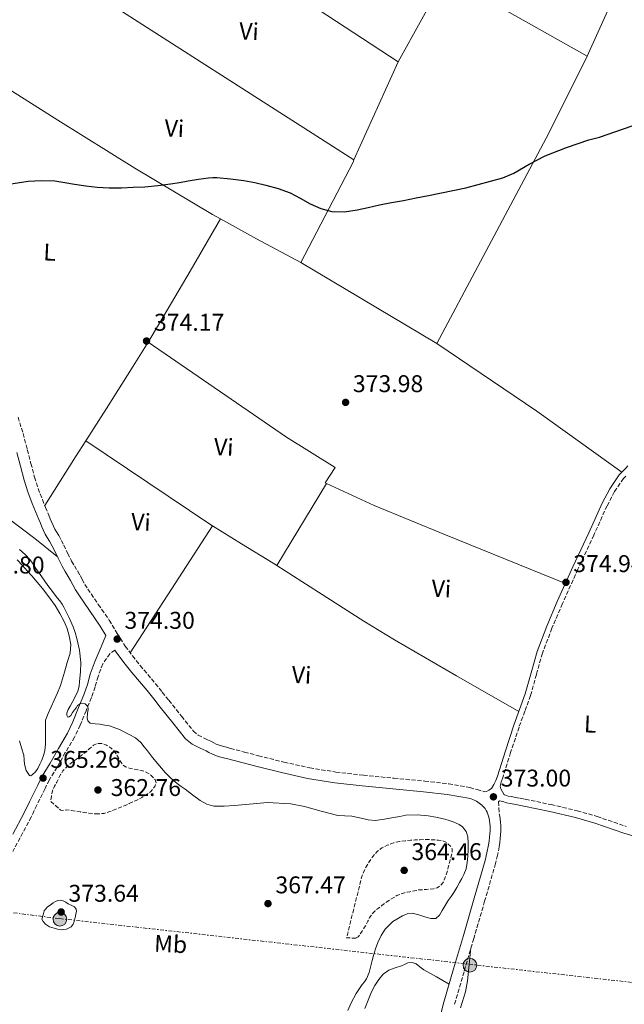
# Model space of a CAD drawing. Units: metres. Extents: x 556507 to 559951, y 4700906 to 4703244.
# Drawn here: x 559381 to 559631, y 4702028 to 4702435 of the extents above; entities that cross this region are included whole.
import ezdxf
from ezdxf.enums import TextEntityAlignment as Align

# ---------------------------------------------------------------- set-up
doc = ezdxf.new("R2010")
doc.units = ezdxf.units.M
doc.header["$MEASUREMENT"] = 0
doc.linetypes.add('DGN Style 3', pattern=[2.435890702152634, 1.739921930109024, -0.6959687720436097])
doc.linetypes.add('DGN Style 7', pattern=[3.4798438602180486, 1.565929737098122, -0.6959687720436097, 0.5219765790327072, -0.6959687720436097])
for name, color, linetype, lineweight in [('Camino', 7, 'DGN Style 3', 0), ('Cota de punto acotado terreno', 7, 'Continuous', 0), ('Curva de nivel de depresión intermedia', 30, 'DGN Style 3', 0), ('Curva de nivel directora', 30, 'Continuous', 30), ('Curva de nivel intermedia', 30, 'Continuous', 0), ('Etiqueta de uso rústico', 92, 'Continuous', 0), ('Línea de cambio de uso (parcela vista)', 92, 'Continuous', 0), ('Línea eléctrica', 6, 'DGN Style 7', 0), ('Margen derecho', 7, 'Continuous', 0), ('Poste tendido eléctrico', 7, 'Continuous', 0), ('Punto acotado terreno (símbolo)', 7, 'Continuous', 0), ('Zona delimitada', 6, 'Continuous', 0)]:
    doc.layers.add(name, color=color, linetype=linetype, lineweight=lineweight)
doc.styles.add('Style-Arial', font='arial.ttf')

# ---------------------------------------------------------------- blocks, each defined once
blk = doc.blocks.new('5PATER')
at = {"layer": 'Punto acotado terreno (símbolo)', "linetype": 'Continuous', "lineweight": 0}
h = blk.add_hatch(color=51, dxfattribs=at)
edge = h.paths.add_edge_path()
edge.add_ellipse((0, 0), major_axis=(-0.1095731443231308, -0.1110710700762829), ratio=0.9994222409660317, start_angle=0, end_angle=360)
blk = doc.blocks.new('5PELE')
at = {"layer": 'Zona delimitada', "linetype": 'Continuous', "lineweight": 0}
h = blk.add_hatch(color=9, dxfattribs=at)
edge = h.paths.add_edge_path()
edge.add_arc((-2.000000476837158e-05, 0), 0.2850000000000001, 0, 360)
at = {"layer": 'Zona delimitada', "color": 252, "linetype": 'Continuous', "lineweight": 0}
blk.add_circle((-2.000000476837158e-05, 0), 0.2850000000000001, dxfattribs=at)

msp = doc.modelspace()

# ---------------------------------------------------------------- linework, layer by layer
at = {"layer": 'Camino', "color": 7, "linetype": 'DGN Style 3', "lineweight": 0}
for points in [[(559380.3900000011, 4702270.77, 373.6699999999984), (559382.4899999977, 4702264.010000001, 373.6999999999972), (559384.2499999991, 4702257.290000002, 373.7299999999959), (559385.7399999977, 4702251.529999999, 373.7400000000054), (559387.2399999974, 4702245.890000002, 373.7500000000001), (559388.7300000006, 4702241.240000002, 373.7799999999988), (559390.4899999974, 4702236.609999999, 373.8099999999977), (559391.7899999983, 4702233.390000001, 373.8200000000071), (559393.1400000006, 4702230.15, 373.8300000000018), (559393.7699999987, 4702228.640000002, 373.8399999999966), (559394.4200000013, 4702227.130000004, 373.8500000000058), (559395.0599999984, 4702225.65, 373.8500000000058), (559395.6299999984, 4702224.41, 373.8500000000058), (559396.329999998, 4702223.230000002, 373.8500000000058), (559397.3000000003, 4702221.700000001, 373.8500000000058), (559398.3599999998, 4702219.670000002, 373.8600000000007), (559399.3299999975, 4702217.77, 373.8800000000047), (559400.9999999994, 4702214.36, 373.9100000000036), (559402.6000000021, 4702211.150000001, 373.9400000000023), (559403.7499999988, 4702209.220000002, 373.9400000000023), (559405.100000001, 4702207.029999999, 373.9299999999931), (559406.0799999977, 4702205.180000001, 373.9600000000065), (559406.9600000007, 4702203.529999999, 373.9900000000052), (559408.1099999996, 4702201.510000001, 374.0000000000001), (559409.3099999976, 4702199.560000001, 373.9900000000052), (559413.6399999994, 4702193.230000001, 373.8600000000007), (559418.1499999978, 4702186.730000001, 373.7500000000001), (559421.5100000018, 4702181.220000002, 373.7500000000001), (559424.7800000019, 4702175.990000002, 373.7500000000001), (559427.7500000001, 4702171.930000001, 373.7500000000001), (559430.9599999998, 4702167.92, 373.7299999999959), (559434.1299999993, 4702164.220000001, 373.6999999999972), (559437.3500000002, 4702160.400000001, 373.6199999999953), (559440.1000000017, 4702156.930000001, 373.5399999999937), (559442.8199999997, 4702153.520000001, 373.4600000000065), (559448.05, 4702146.95, 373.320000000007), (559452.9999999988, 4702140.760000001, 373.1900000000024), (559454.9999999992, 4702139.12, 373.1799999999931), (559457.7100000004, 4702137.75, 373.2100000000065), (559458.8700000006, 4702137.220000003, 373.229999999996), (559460.2099999995, 4702136.609999999, 373.2500000000001), (559461.479999999, 4702135.95, 373.2500000000001), (559462.5000000005, 4702135.430000001, 373.2500000000001), (559463.7399999988, 4702134.930000002, 373.2500000000001), (559465.0899999988, 4702134.5, 373.2500000000001), (559466.6800000003, 4702134.07, 373.2500000000001), (559468.3599999989, 4702133.619999999, 373.2500000000001), (559474.1700000004, 4702132.100000001, 373.2200000000011), (559479.9599999995, 4702130.590000001, 373.1699999999982), (559490.5199999985, 4702127.930000001, 373.2100000000065), (559501.1800000003, 4702125.57, 373.2400000000052), (559512.0399999988, 4702123.82, 373.0099999999947), (559523.3899999991, 4702122.510000001, 372.7899999999937), (559536.0500000013, 4702121.280000002, 372.7700000000042), (559548.8000000007, 4702120.100000001, 372.7899999999937), (559558.7299999995, 4702118.940000001, 372.8300000000019), (559567.5199999983, 4702117.420000001, 372.8600000000007), (559570.5, 4702116.550000002, 372.8699999999953), (559573.4899999984, 4702115.690000001, 372.8800000000047), (559574.4600000007, 4702115.810000001, 372.8699999999953)], [(559629.3700000001, 4702246.800000002, 374.8899999999995), (559630.3599999981, 4702247.87, 374.8800000000047), (559631.2399999988, 4702248.76, 374.8600000000007), (559632.0799999969, 4702249.680000001, 374.8500000000058), (559632.9599999998, 4702250.640000002, 374.8300000000017)], [(559632.03, 4702246.279999999, 374.8800000000047), (559631.1700000018, 4702245.350000001, 374.8899999999995), (559627.4099999999, 4702239.900000002, 374.9900000000052), (559624.3099999975, 4702234.050000001, 375.1000000000059), (559618.8500000014, 4702221.940000001, 375.2799999999989), (559612.2499999986, 4702207.77, 375.1900000000024), (559605.829999997, 4702193.530000002, 374.9400000000024), (559601.4999999997, 4702183.33, 374.7799999999988), (559597.55, 4702173.000000001, 374.5899999999967), (559595.0599999978, 4702164.25, 374.3300000000019), (559592.6299999983, 4702155.49, 373.9700000000012), (559590.25, 4702148.960000002, 373.5299999999989), (559587.8599999984, 4702142.420000002, 373.1699999999982), (559584.3999999983, 4702131.930000001, 373.0200000000042), (559581.1000000014, 4702121.37, 372.9700000000012), (559580.4399999998, 4702119.680000001, 372.9700000000012), (559580.0100000006, 4702117.980000002, 372.9600000000063), (559580.2600000009, 4702116.940000001, 372.9700000000012), (559580.9699999974, 4702115.690000001, 373.0000000000001), (559581.6900000015, 4702114.439999999, 373.0200000000042), (559581.9400000018, 4702114.380000001, 373.0200000000042), (559583.35, 4702113.9, 373.0200000000042), (559584.7600000004, 4702113.65, 373.0200000000042), (559586.3699999999, 4702113.350000001, 373.0200000000042), (559588.3999999971, 4702112.960000002, 373.0200000000042), (559590.44, 4702112.57, 373.0200000000042), (559601.1800000002, 4702110.330000001, 373.0099999999947), (559611.9099999989, 4702107.810000001, 372.9900000000052), (559620.1799999991, 4702105.449999999, 372.9400000000023), (559632.2199999979, 4702101.340000001, 372.8300000000019)], [(559420.5100000004, 4702174.34, 373.7500000000001), (559418.4299999995, 4702172.810000001, 373.6399999999994), (559415.4999999991, 4702168.66, 372.9400000000023), (559413.5199999987, 4702163.330000001, 372.229999999996), (559412.3099999973, 4702159.08, 371.5899999999965), (559410.7800000006, 4702154.619999999, 371.2100000000063), (559408.5700000001, 4702149.230000002, 369.9900000000054), (559406.1700000018, 4702143.26, 368.2599999999949), (559403.8200000003, 4702138.290000001, 367.1100000000005), (559399.9800000002, 4702131.850000001, 366.0200000000042), (559396.5799999983, 4702125.810000001, 365.3800000000046), (559393.2999999992, 4702120.520000001, 365.3800000000046), (559391.5799999982, 4702116.949999999, 365.3800000000046), (559388.1299999993, 4702110.050000002, 365.5099999999949), (559385.8500000016, 4702105.189999999, 365.8399999999966), (559381.2499999994, 4702096.58, 366.6699999999983), (559378.2099999995, 4702090.970000002, 367.199999999997)], [(559579.739999998, 4702111.940000001, 373.0200000000042), (559579.4099999993, 4702111.529999999, 373.0200000000042), (559579.5199999989, 4702109.000000001, 373.0099999999947), (559579.6199999995, 4702106.470000001, 373.0000000000001), (559579.8500000021, 4702105.619999999, 373.0000000000001), (559580.0899999989, 4702104.350000001, 373.0000000000001), (559580.2499999999, 4702103.02, 373.0000000000001), (559580.3399999993, 4702101.730000002, 373.0000000000001), (559580.3799999994, 4702100.560000001, 373.0000000000001), (559580.3599999994, 4702099.369999999, 373.0000000000001), (559580.2499999999, 4702097.830000003, 373.0000000000001), (559580.1099999989, 4702096.360000002, 373.0000000000001), (559579.8999999989, 4702094.640000002, 373.0000000000001), (559579.6399999997, 4702092.900000001, 373.0000000000001), (559578.989999997, 4702089.430000001, 373.0000000000001), (559578.1399999998, 4702085.990000002, 373.0099999999947), (559573.6299999993, 4702070.420000002, 373.229999999996), (559569.1200000008, 4702054.95, 373.4900000000054), (559565.0799999974, 4702041.140000001, 373.6699999999984), (559561.0599999985, 4702027.400000001, 373.8000000000029)]]:
    msp.add_polyline3d(points, dxfattribs=at)
at = {"layer": 'Curva de nivel de depresión intermedia', "color": 30, "linetype": 'DGN Style 3', "lineweight": 0, "elevation": 365.0000000000001, "flags": 128}
for points in [[(559413.6900000009, 4702106.48), (559411.7300000006, 4702106.58), (559409.7800000014, 4702106.8), (559407.9900000012, 4702107.039999999), (559406.2000000008, 4702107.310000001), (559404.3800000013, 4702107.630000001), (559402.5500000007, 4702107.949999998), (559401.5899999996, 4702108.06), (559400.6300000007, 4702108.140000001), (559399.2699999994, 4702107.930000001), (559398.0700000013, 4702108.08), (559395.9900000005, 4702109.899999999), (559393.9100000017, 4702111.720000001), (559394.2300000014, 4702113.640000002), (559394.550000001, 4702115.560000001), (559394.9700000011, 4702116.779999999), (559395.5700000002, 4702117.929999998), (559396.4300000007, 4702119.630000002), (559397.3000000003, 4702121.319999999), (559398.04, 4702122.83), (559398.9000000006, 4702124.27), (559400.9800000016, 4702126.470000001), (559404.6000000003, 4702129.199999998), (559408.2500000005, 4702131.88), (559409.92, 4702133.390000002), (559411.6400000012, 4702134.890000001), (559413.2800000019, 4702135.630000001), (559415.0300000019, 4702135.66), (559417.0400000013, 4702134.980000001), (559418.9400000012, 4702133.74), (559420.0200000008, 4702132.699999998), (559420.9200000016, 4702131.560000001), (559422.0000000012, 4702129.649999999), (559423.0899999997, 4702127.720000001), (559423.9000000011, 4702126.769999999), (559424.8900000014, 4702125.999999999), (559426.8300000015, 4702125.230000001), (559429.9699999996, 4702124.779999999), (559433.0099999995, 4702124.01), (559434.6400000012, 4702123.109999999), (559436.1500000021, 4702121.84), (559437.12, 4702120.640000001), (559437.5600000003, 4702119.399999999), (559437.2100000016, 4702118.119999998), (559436.3399999999, 4702116.84), (559435.190000001, 4702115.630000001), (559433.9100000003, 4702114.67), (559431.6500000005, 4702113.270000001), (559429.3000000013, 4702112.039999999), (559426.3600000021, 4702110.749999999), (559423.4100000017, 4702109.48), (559420.9300000007, 4702108.439999999), (559418.4200000005, 4702107.439999999), (559416.0900000014, 4702106.730000001), (559413.6900000009, 4702106.48)], [(559520.4299999997, 4702055.100000001), (559518.4300000013, 4702055.130000001), (559516.4300000009, 4702055.16), (559519.2800000008, 4702066.589999998), (559522.1300000006, 4702078.01), (559522.4800000015, 4702079.329999999), (559522.6900000017, 4702080.179999998), (559522.9100000008, 4702081.03), (559524.1600000003, 4702083.949999999), (559525.8600000012, 4702086.689999999), (559527.3699999999, 4702088.92), (559529.1700000014, 4702090.939999999), (559531.1000000006, 4702092.42), (559533.2700000008, 4702093.509999999), (559535.8500000002, 4702094.49), (559538.51, 4702095.109999999), (559540.7300000018, 4702095.38), (559542.9500000014, 4702095.569999999), (559544.9000000004, 4702095.710000001), (559546.8400000005, 4702095.82), (559548.8099999997, 4702095.869999999), (559550.7800000012, 4702095.859999998), (559552.6400000008, 4702095.769999999), (559554.5000000005, 4702095.61), (559556.2100000004, 4702095.349999999), (559557.86, 4702094.630000001), (559559.6600000015, 4702092.999999999), (559560.1700000013, 4702092.029999999), (559560.2300000015, 4702090.999999999), (559559.9100000019, 4702089.57), (559559.5300000019, 4702088.140000001), (559559.180000001, 4702086.859999999), (559558.8300000001, 4702085.59), (559558.5500000007, 4702084.390000001), (559558.2700000014, 4702083.180000001), (559557.6600000011, 4702081.169999998), (559556.91, 4702079.189999998), (559556.310000001, 4702077.930000001), (559555.4100000003, 4702076.800000001), (559553.9800000021, 4702075.869999999), (559552.4100000006, 4702075.48), (559550.9300000009, 4702075.359999999), (559549.4500000012, 4702075.240000002), (559547.9400000003, 4702075.130000001), (559546.4299999992, 4702075.009999998), (559544.5300000017, 4702074.689999999), (559542.6500000019, 4702074.289999999), (559541.5200000008, 4702074.080000001), (559540.400000001, 4702073.859999999), (559537.2600000006, 4702072.689999999), (559534.3800000016, 4702070.909999999), (559532.7300000021, 4702069.74), (559531.0900000016, 4702068.56), (559529.6699999999, 4702067.509999999), (559528.2599999995, 4702066.430000001), (559527.01, 4702065.100000001), (559526.0100000009, 4702063.550000001), (559525.3200000002, 4702062.08), (559524.6000000006, 4702060.649999999), (559523.9299999999, 4702059.599999999), (559523.2500000005, 4702058.550000001), (559522.5900000011, 4702057.529999999), (559521.9299999995, 4702056.51), (559521.2900000003, 4702055.59), (559520.4299999997, 4702055.100000001)]]:
    msp.add_lwpolyline(points, dxfattribs=at)
at = {"layer": 'Curva de nivel directora', "color": 30, "linetype": 'Continuous', "lineweight": 30, "elevation": 375, "flags": 128}
msp.add_lwpolyline([(559376.6000000002, 4702367.230000001), (559384.6, 4702368.369999999), (559390.1499999999, 4702368.710000001), (559395.6999999998, 4702368.500000001), (559399.73, 4702367.840000002), (559403.7599999999, 4702367.140000002), (559408.4400000004, 4702366.470000002), (559413.1399999987, 4702365.930000001), (559418.1700000003, 4702365.689999999), (559423.1999999993, 4702365.730000001), (559428.0299999996, 4702365.880000002), (559432.8499999986, 4702366.150000002), (559438.230000001, 4702366.61), (559443.5899999986, 4702367.289999999), (559447.2499999999, 4702367.939999999), (559450.92, 4702368.61), (559455.0700000008, 4702369.260000001), (559459.2399999994, 4702369.810000001), (559461.0099999995, 4702369.940000001), (559462.7899999989, 4702369.910000001), (559468.3599999989, 4702369.430000001), (559473.9099999989, 4702368.660000003), (559478.4999999999, 4702367.83), (559483.0599999997, 4702366.84), (559488.1099999989, 4702365.440000001), (559493.0399999998, 4702363.65), (559497.1999999996, 4702361.410000001), (559501.3199999989, 4702359.03), (559505.74, 4702357.060000001), (559510.3400000001, 4702355.810000001), (559515.6199999995, 4702355.710000001), (559520.879999999, 4702356.520000001), (559525.4499999998, 4702357.58), (559530.0199999987, 4702358.600000001), (559535.0199999987, 4702359.54), (559540.0199999989, 4702360.480000001), (559545.2000000001, 4702361.470000002), (559550.39, 4702362.45), (559565.8699999988, 4702365.7), (559581.1699999986, 4702369.810000001), (559585.6999999991, 4702371.690000001), (559592.1099999996, 4702375.420000001), (559598.6299999997, 4702378.91), (559607.5700000004, 4702382.420000002), (559616.7900000005, 4702385.510000001), (559621.2299999996, 4702386.640000002), (559627.9699999987, 4702388.960000002), (559634.7100000001, 4702391.279999999)], dxfattribs=at)
at = {"layer": 'Curva de nivel intermedia', "color": 30, "linetype": 'Continuous', "lineweight": 0, "flags": 128}
for points, elevation in [([(559381.0700000006, 4702215.960000001), (559383.3900000007, 4702213.92), (559385.4200000003, 4702211.609999999), (559386.6100000016, 4702209.880000002), (559387.8099999997, 4702208.140000001), (559390.2500000005, 4702204.589999998), (559392.7000000002, 4702201.039999999), (559394.6400000004, 4702198.5), (559396.650000002, 4702196.01), (559397.6600000003, 4702194.710000001), (559398.6400000014, 4702193.390000001), (559399.4300000004, 4702192.08), (559400.120000001, 4702190.699999999), (559401.7200000014, 4702187.330000001), (559403.2000000011, 4702183.899999999), (559404.0599999995, 4702181.56), (559404.7800000014, 4702179.159999999), (559405.880000001, 4702174.230000001), (559406.3600000016, 4702169.239999999), (559406.240000001, 4702165.289999999), (559405.8699999999, 4702161.34), (559405.6799999999, 4702159.310000001), (559405.2100000005, 4702157.319999998), (559403.6400000014, 4702154.189999999), (559401.9200000004, 4702151.149999999), (559401.2000000007, 4702149.690000001), (559400.5400000013, 4702148.220000001), (559400.5400000013, 4702147.359999998), (559400.9900000005, 4702146.57), (559401.6200000008, 4702146.65), (559402.2199999999, 4702147.279999998), (559403.0100000012, 4702148.409999999), (559403.8000000002, 4702149.55), (559404.4400000017, 4702150.439999999), (559405.0800000009, 4702151.319999999), (559406.2200000009, 4702152.220000001), (559407.22, 4702152.369999998), (559408.2500000005, 4702152.029999998), (559409.3099999998, 4702151.020000001), (559409.4999999999, 4702149.869999999), (559409.0999999997, 4702148.079999999), (559408.9900000002, 4702146.319999999), (559409.3700000002, 4702145.01), (559410.2199999996, 4702144.06), (559412.2800000004, 4702143.720000001), (559414.3300000001, 4702143.630000001), (559416.3200000017, 4702143.3), (559418.2999999998, 4702142.890000001), (559422.4400000017, 4702141.390000001), (559426.4, 4702139.390000001), (559429.0300000008, 4702137.939999999), (559431.2900000006, 4702136.06), (559432.6400000007, 4702134.33), (559433.9800000018, 4702132.59), (559436.140000001, 4702129.909999999), (559438.3000000002, 4702127.230000001), (559439.770000001, 4702125.449999999), (559441.2700000008, 4702123.689999999), (559443.630000001, 4702121.27), (559446.2300000006, 4702119.119999999), (559447.9400000006, 4702117.890000001), (559449.6399999993, 4702116.679999999), (559452.7100000004, 4702114.399999999), (559455.7999999993, 4702112.11), (559458.5300000008, 4702110.519999999), (559461.5300000004, 4702109.740000002), (559465.7599999993, 4702109.679999998), (559469.9900000006, 4702109.96), (559474.6599999999, 4702110.409999999), (559479.3200000002, 4702110.840000001), (559483.5300000013, 4702111.17), (559493.4300000009, 4702110.720000001), (559499.0800000015, 4702109.550000001), (559505.9900000005, 4702107.650000001), (559512.8900000004, 4702105.869999999), (559515.7300000013, 4702105.710000001), (559518.57, 4702105.55), (559520.5000000012, 4702105.149999999), (559522.4300000002, 4702104.73), (559525.3899999995, 4702104.07), (559528.3500000011, 4702103.8)], 370.0000000000001), ([(559379.990000001, 4702211.619999998), (559382.2700000008, 4702209.340000001), (559384.2100000011, 4702207.179999999), (559386.1199999999, 4702204.990000002), (559388.3400000016, 4702202.409999999), (559390.5400000011, 4702199.820000002), (559393.2099999998, 4702196.350000001), (559395.72, 4702192.749999999), (559397.7400000006, 4702189.49), (559399.5600000002, 4702186.079999999), (559400.7699999993, 4702183.210000001), (559401.6200000008, 4702180.220000001), (559402.24, 4702176.609999998), (559401.9299999994, 4702173.039999999), (559400.8000000005, 4702169.119999998), (559399.6600000006, 4702165.210000001), (559398.8499999992, 4702162.42), (559398.02, 4702159.63), (559396.7500000005, 4702156.55), (559395.2999999998, 4702153.550000001), (559394.0999999995, 4702150.800000001), (559392.9200000016, 4702148.029999999), (559391.8100000006, 4702145.249999999), (559391.7400000015, 4702144.769999999), (559391.7400000015, 4702141.59), (559391.7400000015, 4702138.409999999), (559391.7400000015, 4702135.499999999), (559391.5400000003, 4702132.59), (559390.9900000005, 4702130.67), (559390.2000000014, 4702128.809999999), (559389.4700000006, 4702127.039999999), (559388.6600000013, 4702125.289999999), (559387.6700000011, 4702123.95), (559386.4200000016, 4702122.800000001), (559385.7399999999, 4702122.32), (559385.0800000007, 4702122.350000001), (559383.7599999995, 4702124.52), (559383.0900000012, 4702127.019999999), (559382.9900000006, 4702128.92), (559382.7699999993, 4702130.800000001), (559381.900000002, 4702133.8), (559381.0199999993, 4702136.789999999)], 365.0000000000001), ([(559528.3500000011, 4702103.8), (559532.1200000019, 4702104.32), (559535.9000000015, 4702105.020000001), (559538.4600000009, 4702105.489999999), (559541.0200000001, 4702105.95), (559545.6200000001, 4702106.12), (559550.2400000002, 4702105.640000001), (559553.4000000008, 4702105.149999999), (559556.5400000013, 4702104.460000001), (559558.5700000008, 4702103.86), (559560.5700000012, 4702103.189999999), (559561.8699999999, 4702102.729999999), (559563.1300000006, 4702102.109999999), (559564.4400000004, 4702101.12), (559565.9300000012, 4702099.189999999), (559566.6800000002, 4702096.939999999), (559566.860000001, 4702094.359999998), (559566.7900000018, 4702091.789999999), (559566.650000001, 4702089.069999999), (559566.3899999994, 4702086.359999998), (559565.9600000003, 4702083.789999999), (559565.0700000006, 4702081.350000001), (559564.1200000007, 4702079.7), (559563.1600000019, 4702078.07), (559562.0399999998, 4702076.029999999), (559560.910000001, 4702073.989999999), (559559.7100000007, 4702072.289999999), (559558.4600000012, 4702070.619999998), (559557.2600000009, 4702068.56), (559556.0899999997, 4702066.470000001), (559554.9499999998, 4702064.579999999), (559553.3700000017, 4702063.24), (559551.3500000011, 4702063.24), (559549.3100000004, 4702063.819999999), (559546.4299999992, 4702064.65), (559543.5599999994, 4702065.350000001), (559541.5800000011, 4702065.17), (559539.5899999996, 4702064.349999999), (559535.64, 4702061.960000002), (559532.4400000015, 4702058.789999997), (559530.7100000015, 4702056.140000002), (559529.4000000017, 4702053.32), (559528.4100000014, 4702050.649999999), (559527.5599999998, 4702047.949999999), (559527.0500000003, 4702045.779999998), (559526.5499999997, 4702043.609999998), (559525.8099999997, 4702040.869999998), (559524.7600000014, 4702038.220000001), (559523.8700000019, 4702037.02), (559522.9000000019, 4702035.869999998), (559520.4499999997, 4702032.16), (559518.2999999997, 4702028.279999999), (559516.9100000014, 4702025.159999999)], 370.0000000000001), ([(559398.3000000016, 4702058.539999999), (559396.8100000008, 4702058.73), (559395.3199999998, 4702059.13), (559393.4400000002, 4702059.809999999), (559391.7200000013, 4702060.83), (559390.7900000014, 4702062), (559390.2800000019, 4702062.960000001), (559390.7700000014, 4702064.65), (559391.2600000009, 4702066.329999999), (559391.9400000003, 4702067.16), (559392.6199999999, 4702067.980000001), (559393.7400000019, 4702068.779999998), (559395.0000000002, 4702069.74), (559395.9300000002, 4702070.289999997), (559396.9200000003, 4702070.689999999), (559398.02, 4702070.8), (559399.0999999995, 4702070.509999999), (559400.1500000001, 4702069.900000001), (559401.1800000005, 4702069.279999999), (559402.4600000012, 4702068.77), (559403.7399999998, 4702068.079999999), (559404.4500000007, 4702067.119999998), (559404.5700000012, 4702066.029999999), (559404.3600000012, 4702065.09), (559404.1500000011, 4702064.159999998), (559403.9000000008, 4702063.039999999), (559403.6600000015, 4702061.92), (559403.2800000015, 4702060.8), (559402.4700000002, 4702059.809999999), (559400.4200000005, 4702058.720000001), (559398.3000000016, 4702058.539999999)], 370.0000000000001)]:
    msp.add_lwpolyline(points, dxfattribs=dict(at, elevation=elevation))
at = {"layer": 'Línea de cambio de uso (parcela vista)', "color": 92, "linetype": 'Continuous', "lineweight": 0, "extrusion": (0.1030874738029504, -0.04871820379691239, 0.9934784896331318), "elevation": -171031.8518224215, "flags": 128}
msp.add_lwpolyline([(4490789.062345111, 1493522.476215116), (4490724.205932194, 1493524.756522936), (4490663.720576536, 1493523.616369026)], dxfattribs=at)
at = {"layer": 'Línea de cambio de uso (parcela vista)', "color": 92, "linetype": 'Continuous', "lineweight": 0, "extrusion": (0.5051872140872624, 0.7705657706561099, 0.3886055478449918), "elevation": 3906339.369791863, "flags": 128}
msp.add_lwpolyline([(2110485.890562375, -1647105.229009157), (2110485.806932872, -1647105.370098157), (2110393.607287223, -1647105.444444213), (2110301.41312437, -1647105.522040158)], dxfattribs=at)
at = {"layer": 'Línea de cambio de uso (parcela vista)', "color": 92, "linetype": 'Continuous', "lineweight": 0, "extrusion": (0.4148093884663152, 0.6434023024805685, 0.6434024000599506), "elevation": 3257855.311813453, "flags": 128}
msp.add_lwpolyline([(2077773.447111065, -2737635.828320693), (2077868.985422216, -2737635.331931372), (2077964.518314762, -2737634.822479174)], dxfattribs=at)
at = {"layer": 'Línea de cambio de uso (parcela vista)', "color": 92, "linetype": 'Continuous', "lineweight": 0, "extrusion": (-0.003444997240190916, -0.006271978573559676, 0.9999743968116322), "elevation": -31045.89970926217, "flags": 128}
msp.add_lwpolyline([(559535.8420796221, 4702315.570867241), (559555.3529629135, 4702351.091565898)], dxfattribs=at)
at = {"layer": 'Línea de cambio de uso (parcela vista)', "color": 92, "linetype": 'Continuous', "lineweight": 0, "extrusion": (0.01070727419962439, -0.006050748994650193, 0.9999243684978469), "elevation": -22086.58879765616, "flags": 128}
msp.add_lwpolyline([(559580.0376620248, 4702372.560988504), (559521.2821427624, 4702405.761596273)], dxfattribs=at)
at = {"layer": 'Línea de cambio de uso (parcela vista)', "color": 92, "linetype": 'Continuous', "lineweight": 0, "extrusion": (-0.04496616642760408, -0.08611101315860883, 0.995270283535886), "elevation": -429708.8745292614, "flags": 128}
msp.add_lwpolyline([(-1680852.413489155, 4406338.84678617), (-1680777.646022607, 4406332.735678869), (-1680740.248101182, 4406329.891059465), (-1680702.826130461, 4406327.716960577), (-1680699.045006813, 4406327.626392942)], dxfattribs=at)
at = {"layer": 'Línea de cambio de uso (parcela vista)', "color": 92, "linetype": 'Continuous', "lineweight": 0, "extrusion": (-0.005085864192288264, -0.01124987616122852, 0.9999237842314657), "elevation": -55372.20012025098, "flags": 128}
msp.add_lwpolyline([(559514.1882051079, 4702051.834187612), (559532.5407651586, 4702092.426756385)], dxfattribs=at)
at = {"layer": 'Línea de cambio de uso (parcela vista)', "color": 92, "linetype": 'Continuous', "lineweight": 0, "extrusion": (0.005635629824975884, -0.01376757902423361, 0.9998893405993923), "elevation": -61212.51640219325, "flags": 128}
msp.add_lwpolyline([(559486.4844510305, 4701937.67024612), (559508.1215710418, 4701979.214183556), (559508.5215083263, 4701980.104267917)], dxfattribs=at)
at = {"layer": 'Línea de cambio de uso (parcela vista)', "color": 92, "linetype": 'Continuous', "lineweight": 0, "extrusion": (0.3296323056514457, -0.1954900333062317, 0.923648304252674), "elevation": -734499.9652092775, "flags": 128}
msp.add_lwpolyline([(4329895.781116671, 1771192.174194241), (4329904.909488847, 1771192.043728098), (4329929.913336335, 1771192.20028747), (4329954.91718382, 1771192.356846841)], dxfattribs=at)
at = {"layer": 'Línea de cambio de uso (parcela vista)', "color": 92, "linetype": 'Continuous', "lineweight": 0, "extrusion": (-0.0615668824935509, -0.1163482746981315, 0.9912984404077279), "elevation": -581184.1401751683, "flags": 128}
msp.add_lwpolyline([(-1704857.409382345, 4379589.97596492), (-1704840.403802064, 4379589.672091114), (-1704819.614525289, 4379589.596122663)], dxfattribs=at)
at = {"layer": 'Línea de cambio de uso (parcela vista)', "color": 92, "linetype": 'Continuous', "lineweight": 0, "extrusion": (-0.005375381011497765, 0.003195089848958624, 0.9999804481487817), "elevation": 12391.03267629406, "flags": 128}
msp.add_lwpolyline([(559547.769303519, 4702285.691473374), (559491.4079138697, 4702319.191644369)], dxfattribs=at)
at = {"layer": 'Línea de cambio de uso (parcela vista)', "color": 92, "linetype": 'Continuous', "lineweight": 0, "extrusion": (0.1900183598287777, 0.2779645559721207, 0.941609647651936), "elevation": 1413751.298396847, "flags": 128}
msp.add_lwpolyline([(2191782.540436809, -3952484.602092227), (2191732.585806602, -3952484.809988418), (2191689.215463474, -3952483.711108554)], dxfattribs=at)
at = {"layer": 'Línea de cambio de uso (parcela vista)', "color": 92, "linetype": 'Continuous', "lineweight": 0, "extrusion": (-0.6025614148768088, 0.3758008221135613, 0.7040550286734907), "elevation": 1430298.952348105, "flags": 128}
msp.add_lwpolyline([(-4285889.317996781, -1417505.939632276), (-4285913.077661199, -1417505.643918195), (-4285920.975652176, -1417505.559428458)], dxfattribs=at)
at = {"layer": 'Línea de cambio de uso (parcela vista)', "color": 92, "linetype": 'Continuous', "lineweight": 0, "extrusion": (-0.1719899175714663, -0.2629205322010679, 0.9493641356196618), "elevation": -1332178.40888082, "flags": 128}
msp.add_lwpolyline([(-2105946.006526032, 4026687.934157197), (-2105947.313157927, 4026687.902328094), (-2105978.257933443, 4026688.280304942), (-2106009.208183245, 4026688.666226567)], dxfattribs=at)
at = {"layer": 'Línea de cambio de uso (parcela vista)', "color": 92, "linetype": 'Continuous', "lineweight": 0, "extrusion": (-0.003390284579484722, -0.005605358535380457, 0.9999785427328728), "elevation": -27880.16945865513, "flags": 128}
msp.add_lwpolyline([(559506.1240362049, 4702160.933286864), (559485.5832727648, 4702126.972753339)], dxfattribs=at)
at = {"layer": 'Línea de cambio de uso (parcela vista)', "color": 92, "linetype": 'Continuous', "lineweight": 0, "extrusion": (-0.4920891516228788, 0.3182126657743503, 0.8103017747702749), "elevation": 1221306.058047161, "flags": 128}
msp.add_lwpolyline([(-4252304.737986781, -1688107.615097462), (-4252336.063808668, -1688107.512710624), (-4252367.392597667, -1688107.42738826)], dxfattribs=at)
at = {"layer": 'Línea de cambio de uso (parcela vista)', "color": 92, "linetype": 'Continuous', "lineweight": 0}
for points in [[(559616.1299999999, 4702420.119999999, 374.6399999999995), (559600.1799999997, 4702388.32, 374.2599999999948), (559571.9600000001, 4702335.140000001, 374.320000000007), (559553.8399999999, 4702301.279999999, 374.5800000000018)], [(559310.0099999999, 4702381.439999999, 374.9199999999983), (559290.3499999996, 4702352.210000001, 374.8099999999977), (559265.6100000005, 4702316.869999999, 374.8600000000006), (559265.2400000002, 4702314.789999999, 374.8600000000006), (559265.4800000004, 4702312.84, 374.8600000000006), (559266.0599999996, 4702311.730000001, 374.8600000000006), (559268.2300000004, 4702310.050000001, 374.8600000000006), (559301.0599999996, 4702285.99, 374.6999999999971), (559350.5700000003, 4702248.180000001, 374.4199999999983), (559387.3700000001, 4702220.529999999, 374.2599999999948), (559396.6500000004, 4702213.039999999, 373.8999999999942)], [(559408.4500000002, 4702260.92, 374.0899999999965), (559416.9699999997, 4702274.310000001, 374.2299999999959), (559428.1399999997, 4702291.869999999, 374.1999999999971), (559434.2300000004, 4702301.84, 374.1499999999942)], [(559508.0700000003, 4702243.34, 374.4900000000052), (559507.5300000003, 4702243.58, 374.4900000000052), (559511.6900000004, 4702249.859999999, 374.4199999999983), (559491.5300000003, 4702262.4, 374.2299999999959), (559434.2300000004, 4702301.84, 374.1499999999942)], [(559607.0700000003, 4702201.91, 375.070000000007), (559557.3799999999, 4702222.08, 374.9400000000023), (559527.9400000004, 4702234.180000001, 374.5500000000029), (559508.0700000003, 4702243.34, 374.4900000000052)], [(559487.5300000003, 4702209.380000001, 374.2299999999959), (559486.0899999999, 4702210.310000001, 374.2299999999959), (559472.9000000004, 4702218.26, 374.0200000000041), (559460.9600000001, 4702225.74, 373.8600000000006)], [(559587.75, 4702148.850000001, 373.4799999999959), (559562.0099999999, 4702163.710000001, 373.7599999999948), (559536.2599999999, 4702178.560000001, 374.0399999999936), (559523.5499999998, 4702186.220000001, 374.1499999999942), (559504.8200000003, 4702198.27, 374.2299999999959), (559487.5300000003, 4702209.380000001, 374.2299999999959)], [(559567.9600000001, 4702050.99, 373.5399999999936), (559567.2400000002, 4702044.180000001, 373.6000000000058), (559566.5199999996, 4702037.380000001, 373.6600000000035), (559565.6600000003, 4702032.84, 373.679999999993), (559563.5999999996, 4702026.17, 373.6499999999942)], [(559524.0199999996, 4702026, 374.0399999999936), (559525.4100000003, 4702029.390000001, 374.0500000000029), (559526.7999999998, 4702032.789999999, 374.0599999999977), (559528.1600000003, 4702035.430000001, 374.070000000007), (559529.8300000001, 4702037.939999999, 374.0899999999965), (559531.6399999997, 4702040.130000001, 374.1199999999953), (559533.9199999999, 4702041.75, 374.1499999999942), (559536.5300000003, 4702042.720000001, 374.1499999999942), (559539.1399999997, 4702043.619999999, 374.1499999999942), (559540.5, 4702044.210000001, 374.1499999999942), (559541.8600000005, 4702044.789999999, 374.1499999999942), (559543.5499999998, 4702044.949999999, 374.1499999999942), (559545.2199999997, 4702044.390000001, 374.1399999999995), (559546.8200000003, 4702043.16, 374.1100000000006), (559548.4000000004, 4702041.949999999, 374.070000000007), (559553.6600000003, 4702039.02, 373.8999999999942), (559558.9199999999, 4702036.08, 373.7299999999959)]]:
    msp.add_polyline3d(points, dxfattribs=at)
at = {"layer": 'Línea eléctrica', "color": 6, "linetype": 'DGN Style 7', "lineweight": 0}
msp.add_polyline3d([(559942.6999999983, 4701957.910000001, 372.3999999999942), (559881.3400000003, 4701977.350000001, 372.3899999999995), (559724.3500000024, 4702026.75, 372.9100000000035), (559397.3999999991, 4702063.190000001, 372.2299999999959), (559216.1200000015, 4702085.859999999, 370.6699999999983), (559042.9400000018, 4702110.970000002, 371.8500000000058), (558838.9999999994, 4702133.640000001, 356.8999999999942), (558560.3700000007, 4702167.650000001, 356.6600000000035), (558463.260000001, 4702174.130000001, 355.0200000000041), (558343.4899999988, 4702190.329999999, 354.8300000000018), (558209.1499999978, 4702207.33, 354.679999999993)], dxfattribs=at)
at = {"layer": 'Margen derecho', "color": 7, "linetype": 'Continuous', "lineweight": 0}
for points in [[(559378.3099999981, 4702098.16, 366.6699999999983), (559382.8599999987, 4702106.680000001, 365.8399999999966), (559385.1200000007, 4702111.510000001, 365.5099999999949), (559388.5799999986, 4702118.42, 365.3800000000046), (559390.3700000012, 4702122.130000001, 365.3800000000046), (559393.6999999994, 4702127.510000001, 365.3800000000046), (559397.0900000001, 4702133.520000001, 366.0200000000042), (559400.8699999999, 4702139.859999999, 367.1100000000005), (559403.1099999995, 4702144.600000001, 368.2599999999949), (559405.480000001, 4702150.480000001, 369.9900000000054), (559407.6499999991, 4702155.800000001, 371.2100000000063), (559409.1199999999, 4702160.080000003, 371.5899999999965), (559410.3400000003, 4702164.370000001, 372.229999999996), (559412.3899999999, 4702169.880000001, 372.9400000000023), (559414.7600000014, 4702175.700000001, 373.6399999999994), (559416.760000002, 4702180.380000002, 373.7500000000001), (559414.3799999993, 4702184.270000001, 373.7500000000001), (559409.9400000002, 4702190.680000002, 373.8600000000007), (559405.5399999992, 4702197.120000001, 373.9900000000052), (559404.2499999994, 4702199.220000002, 374.0000000000001), (559403.0300000012, 4702201.360000002, 373.9900000000052), (559402.1099999981, 4702203.08, 373.9600000000065), (559401.1999999986, 4702204.800000001, 373.9299999999931), (559399.9099999988, 4702206.890000001, 373.9400000000023), (559398.6599999992, 4702208.990000002, 373.9400000000023), (559396.9800000006, 4702212.369999999, 373.9100000000036), (559395.3099999987, 4702215.76, 373.8800000000047), (559394.3699999999, 4702217.61, 373.8600000000007), (559393.4099999988, 4702219.460000001, 373.8500000000058), (559392.5100000004, 4702220.869999999, 373.8500000000058), (559391.6499999975, 4702222.310000001, 373.8500000000058), (559390.949999998, 4702223.830000001, 373.8500000000058), (559390.2899999986, 4702225.36, 373.8500000000058), (559389.6400000004, 4702226.890000001, 373.8399999999966), (559388.9899999977, 4702228.42, 373.8300000000018), (559387.6399999998, 4702231.690000001, 373.8200000000071), (559386.3099999976, 4702234.980000001, 373.8099999999977), (559384.4999999993, 4702239.760000002, 373.7799999999988), (559382.9300000003, 4702244.630000002, 373.7500000000001), (559381.3999999971, 4702250.390000002, 373.7400000000054), (559379.9100000005, 4702256.160000001, 373.7299999999959)], [(559574.4600000007, 4702115.810000001, 372.8699999999953), (559575.4200000018, 4702116.310000002, 372.8600000000007), (559576.5100000004, 4702117.080000001, 372.8600000000007), (559577.3700000009, 4702118.730000001, 372.9100000000036), (559578.2399999981, 4702120.390000002, 372.9700000000012), (559578.9200000021, 4702122.140000002, 372.9700000000012), (559582.199999999, 4702132.630000001, 373.0200000000042), (559585.6700000024, 4702143.180000002, 373.1699999999982), (559588.0799999974, 4702149.750000001, 373.5299999999989), (559590.4200000021, 4702156.199999999, 373.9700000000012), (559592.8399999985, 4702164.880000001, 374.3300000000019), (559595.3599999996, 4702173.730000001, 374.5899999999967), (559599.3599999984, 4702184.199999999, 374.7799999999988), (559603.7100000003, 4702194.449999999, 374.9400000000024), (559610.1499999977, 4702208.730000001, 375.1900000000024), (559616.7500000005, 4702222.900000001, 375.2799999999989), (559622.2399999977, 4702235.070000002, 375.1000000000059), (559625.4299999995, 4702241.100000001, 374.9900000000052), (559629.3700000001, 4702246.800000002, 374.8899999999995)], [(559552.3900000005, 4702011.86, 373.8500000000058), (559556.729999999, 4702028.59, 373.8000000000029), (559560.7699999979, 4702042.400000001, 373.6699999999984), (559564.8099999991, 4702056.210000004, 373.4900000000054), (559569.3199999998, 4702071.680000001, 373.229999999996), (559573.8099999981, 4702087.150000002, 373.0099999999947), (559574.6000000016, 4702090.380000002, 373.0000000000001), (559575.2199999985, 4702093.650000002, 373.0000000000001), (559575.4499999987, 4702095.240000002, 373.0000000000001), (559575.6499999977, 4702096.850000001, 373.0000000000001), (559575.7800000017, 4702098.2, 373.0000000000001), (559575.870000001, 4702099.550000001, 373.0000000000001), (559575.8900000012, 4702100.529999999, 373.0000000000001), (559575.86, 4702101.5, 373.0000000000001), (559575.7800000017, 4702102.590000001, 373.0000000000001), (559575.6499999977, 4702103.660000001, 373.0000000000001), (559575.4699999989, 4702104.630000001, 373.0000000000001), (559575.2199999985, 4702105.580000001, 373.0000000000001), (559574.9400000012, 4702106.400000001, 372.9700000000012), (559574.6099999984, 4702107.199999999, 372.9299999999931), (559574.2399999973, 4702107.960000002, 372.9100000000036), (559573.8099999981, 4702108.690000001, 372.8899999999994), (559573.1599999998, 4702109.460000001, 372.8699999999953), (559572.3999999977, 4702110.130000002, 372.8699999999953), (559570.2199999985, 4702111.760000002, 372.8699999999953), (559567.7899999986, 4702112.820000002, 372.8699999999953), (559558.0900000002, 4702114.500000002, 372.8300000000019), (559548.3400000003, 4702115.630000001, 372.7899999999937), (559535.62, 4702116.810000001, 372.7700000000042), (559522.9100000008, 4702118.050000001, 372.7899999999937), (559511.519999998, 4702119.360000002, 373.0099999999947), (559500.2100000002, 4702121.180000001, 373.2400000000052), (559489.489999998, 4702123.570000002, 373.2100000000065), (559478.8500000008, 4702126.240000002, 373.1699999999982), (559473.0300000004, 4702127.760000001, 373.2200000000011), (559467.2199999989, 4702129.28, 373.2500000000001), (559465.5199999979, 4702129.730000002, 373.2500000000001), (559463.8199999993, 4702130.190000001, 373.2500000000001), (559462.2099999998, 4702130.710000001, 373.2500000000001), (559460.6400000008, 4702131.350000001, 373.2500000000001), (559459.4299999994, 4702131.949999999, 373.2500000000001), (559458.239999998, 4702132.58, 373.2500000000001), (559457.0100000009, 4702133.140000001, 373.229999999996), (559455.7800000015, 4702133.699999999, 373.2100000000065), (559452.5399999983, 4702135.330000001, 373.1799999999931), (559449.789999999, 4702137.590000001, 373.1900000000024), (559444.5499999997, 4702144.150000001, 373.320000000007), (559439.3099999982, 4702150.720000001, 373.4600000000065), (559436.5900000002, 4702154.140000001, 373.5399999999937), (559433.87, 4702157.550000002, 373.6199999999953), (559430.7099999995, 4702161.320000002, 373.6999999999972), (559427.4999999999, 4702165.060000001, 373.7299999999959), (559424.1900000017, 4702169.189999999, 373.7500000000001), (559421.0599999981, 4702173.470000001, 373.7500000000001), (559420.5100000004, 4702174.34, 373.7500000000001)], [(559643.4600000007, 4702094.87, 372.7499999999999), (559631.3299999982, 4702098.59, 372.8300000000019), (559619.3099999975, 4702102.690000001, 372.9400000000023), (559611.1800000003, 4702105.010000001, 372.9900000000052), (559600.5599999987, 4702107.51, 373.0099999999947), (559589.87, 4702109.740000002, 373.0200000000042), (559587.8599999984, 4702110.120000001, 373.0200000000042), (559585.8400000001, 4702110.500000001, 373.0200000000042), (559584.2300000007, 4702110.800000003, 373.0200000000042), (559582.6200000013, 4702111.100000001, 373.0200000000042), (559581.1299999983, 4702111.600000001, 373.0200000000042), (559579.739999998, 4702111.940000001, 373.0200000000042)]]:
    msp.add_polyline3d(points, dxfattribs=at)

# ---------------------------------------------------------------- block references
at = {"layer": 'Poste tendido eléctrico', "color": 7, "linetype": 'Continuous', "lineweight": 0, "xscale": 10, "yscale": 10, "zscale": 10}
for p in [(559397.7600000012, 4702062.869999998, 372.1100000000006), (559567.5399999989, 4702043.84, 373.6000000000058)]:
    msp.add_blockref('5PELE', p, dxfattribs=at)
at = {"layer": 'Punto acotado terreno (símbolo)', "color": 7, "linetype": 'Continuous', "lineweight": 0, "xscale": 10, "yscale": 10, "zscale": 10}
for p in [(559433.6199999996, 4702302.260000002, 374.1699999999987), (559516.050000001, 4702276.850000001, 373.9799999999964), (559607.3099999989, 4702202.36, 374.9400000000023), (559421.4499999991, 4702178.87, 374.3000000000029), (559390.7699999991, 4702121.320000002, 365.2599999999952), (559413.4899999974, 4702116.400000001, 362.7599999999948), (559577.269999998, 4702113.570000002, 373.000000000001), (559540.3000000004, 4702083.130000001, 364.4600000000065), (559398.2600000014, 4702065.890000001, 373.6399999999995), (559483.909999999, 4702069.369999999, 367.4700000000017)]:
    msp.add_blockref('5PATER', p, dxfattribs=at)

# ---------------------------------------------------------------- texts
at = {"layer": 'Cota de punto acotado terreno', "color": 7, "linetype": 'Continuous', "lineweight": 0, "style": 'Style-Arial'}
for s, p in [('374.17', (559436.6900000013, 4702306.51, 374.1699999999983)), ('373.98', (559519.0599999977, 4702281.100000001, 373.9799999999959)), ('361.80', (559362.2399999974, 4702206.020000001, 361.8000000000029)), ('374.94', (559610.3200000002, 4702206.609999998, 374.9400000000023)), ('374.30', (559424.4600000004, 4702183.119999999, 374.3000000000029)), ('365.26', (559393.7800000003, 4702125.569999999, 365.2599999999948)), ('373.00', (559580.2800000015, 4702117.82, 373)), ('362.76', (559418.7499999995, 4702113.910000001, 362.7599999999948)), ('364.46', (559543.3099999995, 4702087.380000002, 364.4600000000065)), ('367.47', (559486.9800000007, 4702073.619999999, 367.4700000000012)), ('373.64', (559401.2700000004, 4702070.140000002, 373.6399999999995))]:
    msp.add_text(s, height=7.000000000000002, dxfattribs=at).set_placement(p)
at = {"layer": 'Etiqueta de uso rústico', "color": 92, "linetype": 'Continuous', "lineweight": 0, "style": 'Style-Arial'}
for s, p in [('Vi', (559476.0403427597, 4702430.486048767, 375.1999999999971)), ('Vi', (559445.1303427614, 4702390.296048767, 374.9600000000065)), ('L', (559393.5067071721, 4702339.046373463, 374.679999999993)), ('Vi', (559465.600342759, 4702258.396048768, 374.1399999999995)), ('Vi', (559431.3003427581, 4702227.356048767, 373.929999999993)), ('Vi', (559555.7103427581, 4702199.766048768, 374.4799999999959)), ('Vi', (559497.7903427602, 4702164.056048768, 372.7700000000041)), ('L', (559617.3667071721, 4702143.666373463, 372.5899999999965)), ('Mb', (559443.6215033551, 4702052.639702783, 367.7899999999936))]:
    msp.add_text(s, height=7.000000000000002, rotation=357.2300000000001, dxfattribs=at).set_placement(p, align=Align.MIDDLE_CENTER)

doc.saveas('drawing.dxf')
